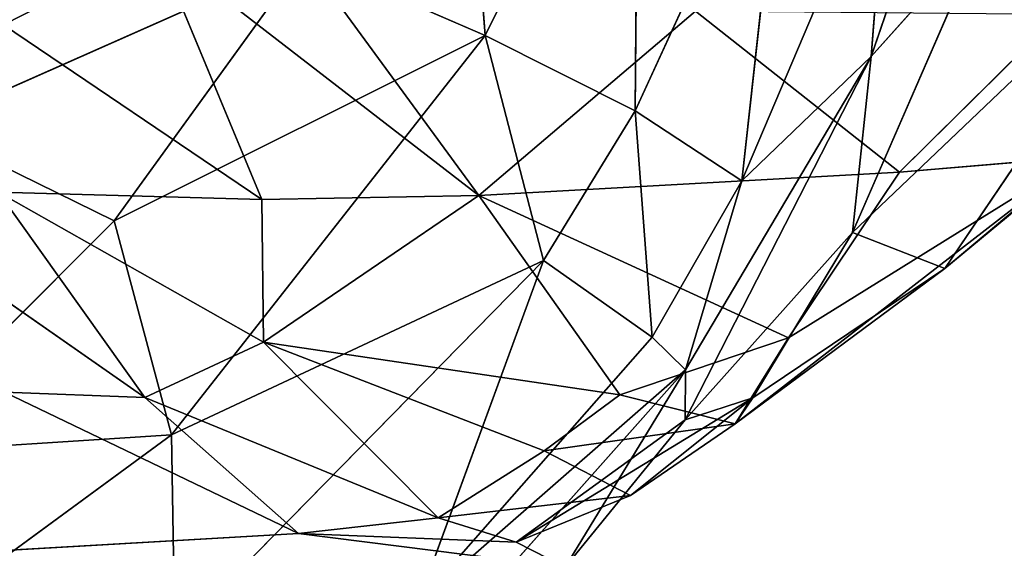
# Model space of a CAD drawing. Extents: x -302 to 302, y -301 to 337.
# Drawn here: x 233 to 249, y -215 to -206 of the extents above; entities that cross this region are included whole.
import ezdxf

# ---------------------------------------------------------------- set-up
doc = ezdxf.new("R2010")
doc.units = 0
doc.header["$LTSCALE"] = 25.4
doc.layers.get('0').update_dxf_attribs({"color": 13, "linetype": 'CONTINUOUS'})

# ---------------------------------------------------------------- blocks, each defined once
blk = doc.blocks.new('MESH-50')
at = {"color": 0}
for p, q in [((6270.83, 3363.32, 2001.62), (6335.44, 3654.97, 1937.92)), ((6270.83, 3363.32, 2001.62), (6335.44, 3654.97, 1937.92)), ((6188.25, 3547.9, 1936.48), (6100.49, 3151.15, 2011.15)), ((6188.25, 3547.9, 1936.48), (6100.49, 3151.15, 2011.15)), ((6270.83, 3363.32, 2001.62), (6188.25, 3547.9, 1936.48)), ((6270.83, 3363.32, 2001.62), (6188.25, 3547.9, 1936.48)), ((6020.69, 3444.52, 1902.15), (6100.49, 3151.15, 2011.15)), ((6020.69, 3444.52, 1902.15), (6100.49, 3151.15, 2011.15)), ((6100.49, 3151.15, 2011.15), (6270.83, 3363.32, 2001.62)), ((6100.49, 3151.15, 2011.15), (6270.83, 3363.32, 2001.62)), ((6225.95, 2977, 2068.71), (6270.83, 3363.32, 2001.62)), ((6225.95, 2977, 2068.71), (6270.83, 3363.32, 2001.62)), ((6270.83, 3363.32, 2001.62), (6343.93, 3345.92, 1995.52)), ((6270.83, 3363.32, 2001.62), (6343.93, 3345.92, 1995.52)), ((6343.93, 3345.92, 1995.52), (6204.35, 2650.04, 2103.56)), ((6343.93, 3345.92, 1995.52), (6204.35, 2650.04, 2103.56)), ((6343.93, 3345.92, 1995.52), (6225.95, 2977, 2068.71)), ((6343.93, 3345.92, 1995.52), (6225.95, 2977, 2068.71)), ((6343.93, 3345.92, 1995.52), (6289.24, 2805.81, 2040.6)), ((6343.93, 3345.92, 1995.52), (6289.24, 2805.81, 2040.6)), ((6289.24, 2805.81, 2040.6), (6398.99, 3324.57, 1948.67)), ((6289.24, 2805.81, 2040.6), (6398.99, 3324.57, 1948.67)), ((6012.62, 2991.75, 2012.79), (5970.05, 3302, 1910.29)), ((5970.05, 3302, 1910.29), (6100.49, 3151.15, 2011.15)), ((5970.05, 3302, 1910.29), (6100.49, 3151.15, 2011.15)), ((6012.62, 2991.75, 2012.79), (5970.05, 3302, 1910.29)), ((6012.62, 2991.75, 2012.79), (6100.49, 3151.15, 2011.15)), ((6012.62, 2991.75, 2012.79), (6100.49, 3151.15, 2011.15)), ((6100.49, 3151.15, 2011.15), (6013.27, 2668.03, 2070.49)), ((6100.49, 3151.15, 2011.15), (6013.27, 2668.03, 2070.49)), ((6100.49, 3151.15, 2011.15), (6225.95, 2977, 2068.71)), ((6157.66, 2793.81, 2091.8), (6100.49, 3151.15, 2011.15)), ((6100.49, 3151.15, 2011.15), (6225.95, 2977, 2068.71)), ((6157.66, 2793.81, 2091.8), (6100.49, 3151.15, 2011.15)), ((6012.62, 2991.75, 2012.79), (5905.82, 2668.78, 2009.7)), ((6012.62, 2991.75, 2012.79), (5905.82, 2668.78, 2009.7)), ((5907.94, 2992.16, 1942.02), (6012.62, 2991.75, 2012.79)), ((5907.94, 2992.16, 1942.02), (6012.62, 2991.75, 2012.79)), ((6013.27, 2668.03, 2070.49), (6012.62, 2991.75, 2012.79)), ((6013.27, 2668.03, 2070.49), (6012.62, 2991.75, 2012.79)), ((6225.95, 2977, 2068.71), (6157.66, 2793.81, 2091.8)), ((6225.95, 2977, 2068.71), (6157.66, 2793.81, 2091.8)), ((6225.95, 2977, 2068.71), (6204.35, 2650.04, 2103.56)), ((6225.95, 2977, 2068.71), (6204.35, 2650.04, 2103.56)), ((6384.7, 2916.35, 1899.57), (6251.81, 2237.99, 2026.14)), ((6384.7, 2916.35, 1899.57), (6251.81, 2237.99, 2026.14)), ((6384.7, 2916.35, 1899.57), (6289.24, 2805.81, 2040.6)), ((6384.7, 2916.35, 1899.57), (6289.24, 2805.81, 2040.6)), ((6204.35, 2650.04, 2103.56), (6289.24, 2805.81, 2040.6)), ((6204.35, 2650.04, 2103.56), (6289.24, 2805.81, 2040.6)), ((6211.53, 2258.29, 2092.97), (6289.24, 2805.81, 2040.6)), ((6211.53, 2258.29, 2092.97), (6289.24, 2805.81, 2040.6)), ((6289.24, 2805.81, 2040.6), (6251.81, 2237.99, 2026.14)), ((6289.24, 2805.81, 2040.6), (6251.81, 2237.99, 2026.14)), ((6013.27, 2668.03, 2070.49), (6157.66, 2793.81, 2091.8)), ((6013.27, 2668.03, 2070.49), (6157.66, 2793.81, 2091.8)), ((6126.97, 2596.95, 2114.43), (6157.66, 2793.81, 2091.8)), ((6126.97, 2596.95, 2114.43), (6157.66, 2793.81, 2091.8)), ((6157.66, 2793.81, 2091.8), (6204.35, 2650.04, 2103.56)), ((6157.66, 2793.81, 2091.8), (6204.35, 2650.04, 2103.56)), ((5905.82, 2668.78, 2009.7), (5965.21, 2342.05, 2092.86)), ((6013.27, 2668.03, 2070.49), (5905.82, 2668.78, 2009.7)), ((6013.27, 2668.03, 2070.49), (5905.82, 2668.78, 2009.7)), ((5905.82, 2668.78, 2009.7), (5965.21, 2342.05, 2092.86)), ((6013.27, 2668.03, 2070.49), (5965.21, 2342.05, 2092.86)), ((6013.27, 2668.03, 2070.49), (5965.21, 2342.05, 2092.86)), ((6126.97, 2596.95, 2114.43), (6013.27, 2668.03, 2070.49)), ((6013.27, 2668.03, 2070.49), (6084.05, 2277.63, 2141.56)), ((6013.27, 2668.03, 2070.49), (6084.05, 2277.63, 2141.56)), ((6126.97, 2596.95, 2114.43), (6013.27, 2668.03, 2070.49)), ((6126.97, 2596.95, 2114.43), (6204.35, 2650.04, 2103.56)), ((6126.97, 2596.95, 2114.43), (6204.35, 2650.04, 2103.56)), ((6161.95, 2325.79, 2132.48), (6204.35, 2650.04, 2103.56)), ((6161.95, 2325.79, 2132.48), (6204.35, 2650.04, 2103.56)), ((6204.35, 2650.04, 2103.56), (6211.53, 2258.29, 2092.97)), ((6204.35, 2650.04, 2103.56), (6211.53, 2258.29, 2092.97)), ((6084.05, 2277.63, 2141.56), (6126.97, 2596.95, 2114.43)), ((6084.05, 2277.63, 2141.56), (6126.97, 2596.95, 2114.43)), ((6161.95, 2325.79, 2132.48), (6126.97, 2596.95, 2114.43)), ((6161.95, 2325.79, 2132.48), (6126.97, 2596.95, 2114.43)), ((5965.21, 2342.05, 2092.86), (5867.16, 2341.46, 2024.63)), ((5965.21, 2342.05, 2092.86), (5867.16, 2341.46, 2024.63)), ((5908.38, 2013.45, 2090.71), (5965.21, 2342.05, 2092.86)), ((5908.38, 2013.45, 2090.71), (5965.21, 2342.05, 2092.86)), ((5965.21, 2342.05, 2092.86), (6027.48, 2015.32, 2147.95)), ((6084.05, 2277.63, 2141.56), (5965.21, 2342.05, 2092.86)), ((6084.05, 2277.63, 2141.56), (5965.21, 2342.05, 2092.86)), ((5965.21, 2342.05, 2092.86), (6027.48, 2015.32, 2147.95)), ((6161.95, 2325.79, 2132.48), (6084.05, 2277.63, 2141.56)), ((6161.95, 2325.79, 2132.48), (6084.05, 2277.63, 2141.56)), ((6115.64, 2015.43, 2151.42), (6161.95, 2325.79, 2132.48)), ((6115.64, 2015.43, 2151.42), (6161.95, 2325.79, 2132.48)), ((6211.53, 2258.29, 2092.97), (6161.95, 2325.79, 2132.48)), ((6211.53, 2258.29, 2092.97), (6161.95, 2325.79, 2132.48)), ((6084.05, 2277.63, 2141.56), (6027.48, 2015.32, 2147.95)), ((6084.05, 2277.63, 2141.56), (6027.48, 2015.32, 2147.95)), ((6115.64, 2015.43, 2151.42), (6084.05, 2277.63, 2141.56)), ((6115.64, 2015.43, 2151.42), (6084.05, 2277.63, 2141.56)), ((6115.64, 2015.43, 2151.42), (6211.53, 2258.29, 2092.97)), ((6115.64, 2015.43, 2151.42), (6211.53, 2258.29, 2092.97)), ((6211.53, 2258.29, 2092.97), (6184.05, 2013.79, 2101.92)), ((6211.53, 2258.29, 2092.97), (6184.05, 2013.79, 2101.92)), ((6211.53, 2258.29, 2092.97), (6251.81, 2237.99, 2026.14)), ((6211.53, 2258.29, 2092.97), (6251.81, 2237.99, 2026.14)), ((6251.81, 2237.99, 2026.14), (6184.05, 2013.79, 2101.92)), ((6251.81, 2237.99, 2026.14), (6184.05, 2013.79, 2101.92)), ((6251.81, 2237.99, 2026.14), (6305.3, 2234.1, 1903.48)), ((6251.81, 2237.99, 2026.14), (6305.3, 2234.1, 1903.48)), ((6251.81, 2237.99, 2026.14), (6259.46, 2009.02, 1954.92)), ((6251.81, 2237.99, 2026.14), (6259.46, 2009.02, 1954.92)), ((6305.3, 2234.1, 1903.48), (6259.46, 2009.02, 1954.92)), ((6305.3, 2234.1, 1903.48), (6259.46, 2009.02, 1954.92)), ((6027.48, 2015.32, 2147.95), (5619.51, 2016.09, 2171.52)), ((6027.48, 2015.32, 2147.95), (5619.51, 2016.09, 2171.52)), ((5908.38, 2013.45, 2090.71), (6027.48, 2015.32, 2147.95)), ((5908.38, 2013.45, 2090.71), (6027.48, 2015.32, 2147.95)), ((6027.48, 2015.32, 2147.95), (6135.48, 2015.76, 2161.59)), ((6027.48, 2015.32, 2147.95), (6135.48, 2015.76, 2161.59)), ((6027.48, 2015.32, 2147.95), (6115.64, 2015.43, 2151.42)), ((6027.48, 2015.32, 2147.95), (6115.64, 2015.43, 2151.42)), ((6135.48, 2015.76, 2161.59), (6115.64, 2015.43, 2151.42)), ((6135.48, 2015.76, 2161.59), (6115.64, 2015.43, 2151.42)), ((6184.05, 2013.79, 2101.92), (6115.64, 2015.43, 2151.42)), ((6184.05, 2013.79, 2101.92), (6115.64, 2015.43, 2151.42)), ((6184.05, 2013.79, 2101.92), (6135.48, 2015.76, 2161.59)), ((6135.48, 2015.76, 2161.59), (6184.19, 1915.1, 2081.74)), ((6184.05, 2013.79, 2101.92), (6135.48, 2015.76, 2161.59)), ((6135.48, 2015.76, 2161.59), (6184.19, 1915.1, 2081.74)), ((6184.19, 1915.1, 2081.74), (6184.05, 2013.79, 2101.92)), ((6184.19, 1915.1, 2081.74), (6184.05, 2013.79, 2101.92)), ((6259.46, 2009.02, 1954.92), (6184.05, 2013.79, 2101.92)), ((6259.46, 2009.02, 1954.92), (6184.05, 2013.79, 2101.92)), ((6184.19, 1915.1, 2081.74), (6259.46, 2009.02, 1954.92)), ((6184.19, 1915.1, 2081.74), (6259.46, 2009.02, 1954.92)), ((6259.46, 2009.02, 1954.92), (6206.97, 1835.14, 2005.24)), ((6259.46, 2009.02, 1954.92), (6206.97, 1835.14, 2005.24)), ((6266.32, 1868.07, 1865.7), (6259.46, 2009.02, 1954.92)), ((6266.32, 1868.07, 1865.7), (6259.46, 2009.02, 1954.92)), ((6294.13, 2005.71, 1853.23), (6259.46, 2009.02, 1954.92)), ((6294.13, 2005.71, 1853.23), (6259.46, 2009.02, 1954.92)), ((6184.19, 1915.1, 2081.74), (6087.4, 1920.01, 2190.49)), ((6184.19, 1915.1, 2081.74), (6087.4, 1920.01, 2190.49)), ((6184.19, 1915.1, 2081.74), (6075.72, 1834.68, 2176.47)), ((6184.19, 1915.1, 2081.74), (6075.72, 1834.68, 2176.47)), ((6170.65, 1826.18, 2068.45), (6184.19, 1915.1, 2081.74)), ((6170.65, 1826.18, 2068.45), (6184.19, 1915.1, 2081.74)), ((6206.97, 1835.14, 2005.24), (6184.19, 1915.1, 2081.74)), ((6206.97, 1835.14, 2005.24), (6184.19, 1915.1, 2081.74)), ((6206.97, 1835.14, 2005.24), (6266.32, 1868.07, 1865.7)), ((6206.97, 1835.14, 2005.24), (6266.32, 1868.07, 1865.7)), ((6126.67, 1686.95, 2037.45), (6075.72, 1834.68, 2176.47)), ((6075.72, 1834.68, 2176.47), (6170.65, 1826.18, 2068.45)), ((6075.72, 1834.68, 2176.47), (6170.65, 1826.18, 2068.45)), ((6126.67, 1686.95, 2037.45), (6075.72, 1834.68, 2176.47)), ((6206.97, 1835.14, 2005.24), (6163.8, 1694.33, 1976.79)), ((6206.97, 1835.14, 2005.24), (6163.8, 1694.33, 1976.79)), ((6170.65, 1826.18, 2068.45), (6206.97, 1835.14, 2005.24)), ((6170.65, 1826.18, 2068.45), (6206.97, 1835.14, 2005.24)), ((6224.74, 1724.66, 1844.5), (6206.97, 1835.14, 2005.24)), ((6224.74, 1724.66, 1844.5), (6206.97, 1835.14, 2005.24)), ((6126.67, 1686.95, 2037.45), (6170.65, 1826.18, 2068.45)), ((6126.67, 1686.95, 2037.45), (6170.65, 1826.18, 2068.45)), ((6170.65, 1826.18, 2068.45), (6163.8, 1694.33, 1976.79)), ((6170.65, 1826.18, 2068.45), (6163.8, 1694.33, 1976.79)), ((6163.8, 1694.33, 1976.79), (6224.74, 1724.66, 1844.5)), ((6163.8, 1694.33, 1976.79), (6224.74, 1724.66, 1844.5)), ((5977.38, 1707.07, 2189.57), (5976.05, 1581.91, 2108.02)), ((5977.38, 1707.07, 2189.57), (5976.05, 1581.91, 2108.02)), ((5977.38, 1707.07, 2189.57), (6126.67, 1686.95, 2037.45)), ((5977.38, 1707.07, 2189.57), (6126.67, 1686.95, 2037.45)), ((6163.8, 1694.33, 1976.79), (6103.05, 1584.16, 1946.39)), ((6163.8, 1694.33, 1976.79), (6103.05, 1584.16, 1946.39)), ((6163.8, 1694.33, 1976.79), (6126.67, 1686.95, 2037.45)), ((6163.8, 1694.33, 1976.79), (6126.67, 1686.95, 2037.45)), ((6165.1, 1608.94, 1821.92), (6163.8, 1694.33, 1976.79)), ((6165.1, 1608.94, 1821.92), (6163.8, 1694.33, 1976.79)), ((6126.67, 1686.95, 2037.45), (5976.05, 1581.91, 2108.02)), ((6126.67, 1686.95, 2037.45), (5976.05, 1581.91, 2108.02)), ((6103.05, 1584.16, 1946.39), (6126.67, 1686.95, 2037.45)), ((6103.05, 1584.16, 1946.39), (6126.67, 1686.95, 2037.45)), ((5976.05, 1581.91, 2108.02), (5803.42, 1617.29, 2234.5)), ((5976.05, 1581.91, 2108.02), (5803.42, 1617.29, 2234.5)), ((6165.1, 1608.94, 1821.92), (6103.05, 1584.16, 1946.39)), ((6165.1, 1608.94, 1821.92), (6103.05, 1584.16, 1946.39)), ((6103.05, 1584.16, 1946.39), (5952.85, 1484.89, 2021.39)), ((6103.05, 1584.16, 1946.39), (5952.85, 1484.89, 2021.39)), ((6103.05, 1584.16, 1946.39), (5976.05, 1581.91, 2108.02)), ((6103.05, 1584.16, 1946.39), (5976.05, 1581.91, 2108.02)), ((6029.97, 1491.62, 1914.65), (6103.05, 1584.16, 1946.39)), ((6029.97, 1491.62, 1914.65), (6103.05, 1584.16, 1946.39)), ((6103.05, 1584.16, 1946.39), (6091.84, 1511.87, 1797.32)), ((6103.05, 1584.16, 1946.39), (6091.84, 1511.87, 1797.32)), ((5976.05, 1581.91, 2108.02), (5858.53, 1493.37, 2115.6)), ((5976.05, 1581.91, 2108.02), (5858.53, 1493.37, 2115.6)), ((5976.05, 1581.91, 2108.02), (5952.85, 1484.89, 2021.39)), ((5976.05, 1581.91, 2108.02), (5952.85, 1484.89, 2021.39)), ((5858.53, 1493.37, 2115.6), (5952.85, 1484.89, 2021.39)), ((5858.53, 1493.37, 2115.6), (5952.85, 1484.89, 2021.39)), ((6029.97, 1491.62, 1914.65), (5875.15, 1403.76, 1983.26)), ((6029.97, 1491.62, 1914.65), (5875.15, 1403.76, 1983.26)), ((5952.85, 1484.89, 2021.39), (6029.97, 1491.62, 1914.65)), ((5952.85, 1484.89, 2021.39), (6029.97, 1491.62, 1914.65)), ((5875.15, 1403.76, 1983.26), (5952.85, 1484.89, 2021.39)), ((5875.15, 1403.76, 1983.26), (5952.85, 1484.89, 2021.39))]:
    blk.add_line(p, q, dxfattribs=at)
at = {"color": 253}
mesh = blk.add_polyface(dxfattribs=at)
corners = [(6335.44, 3654.97, 1937.92), (6188.25, 3547.9, 1936.48), (6270.83, 3363.32, 2001.62)]
mesh.append_faces([[corners[k] for k in face] for face in [(0, 1, 2)]], dxfattribs={"color": 253})
mesh = blk.add_polyface(dxfattribs=at)
corners = [(6343.93, 3345.92, 1995.52), (6335.44, 3654.97, 1937.92), (6270.83, 3363.32, 2001.62)]
mesh.append_faces([[corners[k] for k in face] for face in [(0, 1, 2)]], dxfattribs={"color": 253})
mesh = blk.add_polyface(dxfattribs=at)
corners = [(6188.25, 3547.9, 1936.48), (6020.69, 3444.52, 1902.15), (6100.49, 3151.15, 2011.15)]
mesh.append_faces([[corners[k] for k in face] for face in [(0, 1, 2)]], dxfattribs={"color": 253})
mesh = blk.add_polyface(dxfattribs=at)
corners = [(6270.83, 3363.32, 2001.62), (6188.25, 3547.9, 1936.48), (6100.49, 3151.15, 2011.15)]
mesh.append_faces([[corners[k] for k in face] for face in [(0, 1, 2)]], dxfattribs={"color": 253})
mesh = blk.add_polyface(dxfattribs=at)
corners = [(6100.49, 3151.15, 2011.15), (6020.69, 3444.52, 1902.15), (5970.05, 3302, 1910.29)]
mesh.append_faces([[corners[k] for k in face] for face in [(0, 1, 2)]], dxfattribs={"color": 253})
mesh = blk.add_polyface(dxfattribs=at)
corners = [(6270.83, 3363.32, 2001.62), (6100.49, 3151.15, 2011.15), (6225.95, 2977, 2068.71)]
mesh.append_faces([[corners[k] for k in face] for face in [(0, 1, 2)]], dxfattribs={"color": 253})
mesh = blk.add_polyface(dxfattribs=at)
corners = [(6343.93, 3345.92, 1995.52), (6270.83, 3363.32, 2001.62), (6225.95, 2977, 2068.71)]
mesh.append_faces([[corners[k] for k in face] for face in [(0, 1, 2)]], dxfattribs={"color": 253})
mesh = blk.add_polyface(dxfattribs=at)
corners = [(6343.93, 3345.92, 1995.52), (6204.35, 2650.04, 2103.56), (6289.24, 2805.81, 2040.6)]
mesh.append_faces([[corners[k] for k in face] for face in [(0, 1, 2)]], dxfattribs={"color": 253})
mesh = blk.add_polyface(dxfattribs=at)
corners = [(6343.93, 3345.92, 1995.52), (6225.95, 2977, 2068.71), (6204.35, 2650.04, 2103.56)]
mesh.append_faces([[corners[k] for k in face] for face in [(0, 1, 2)]], dxfattribs={"color": 253})
mesh = blk.add_polyface(dxfattribs=at)
corners = [(6398.99, 3324.57, 1948.67), (6343.93, 3345.92, 1995.52), (6289.24, 2805.81, 2040.6)]
mesh.append_faces([[corners[k] for k in face] for face in [(0, 1, 2)]], dxfattribs={"color": 253})
mesh = blk.add_polyface(dxfattribs=at)
corners = [(6398.99, 3324.57, 1948.67), (6289.24, 2805.81, 2040.6), (6384.7, 2916.35, 1899.57)]
mesh.append_faces([[corners[k] for k in face] for face in [(0, 1, 2)]], dxfattribs={"color": 253})
mesh = blk.add_polyface(dxfattribs=at)
corners = [(5970.05, 3302, 1910.29), (5898.45, 3151.52, 1883.2), (5907.94, 2992.16, 1942.02)]
mesh.append_faces([[corners[k] for k in face] for face in [(0, 1, 2)]], dxfattribs={"color": 253})
mesh = blk.add_polyface(dxfattribs=at)
corners = [(6012.62, 2991.75, 2012.79), (5970.05, 3302, 1910.29), (5907.94, 2992.16, 1942.02)]
mesh.append_faces([[corners[k] for k in face] for face in [(0, 1, 2)]], dxfattribs={"color": 253})
mesh = blk.add_polyface(dxfattribs=at)
corners = [(6100.49, 3151.15, 2011.15), (5970.05, 3302, 1910.29), (6012.62, 2991.75, 2012.79)]
mesh.append_faces([[corners[k] for k in face] for face in [(0, 1, 2)]], dxfattribs={"color": 253})
mesh = blk.add_polyface(dxfattribs=at)
corners = [(6100.49, 3151.15, 2011.15), (6012.62, 2991.75, 2012.79), (6013.27, 2668.03, 2070.49)]
mesh.append_faces([[corners[k] for k in face] for face in [(0, 1, 2)]], dxfattribs={"color": 253})
mesh = blk.add_polyface(dxfattribs=at)
corners = [(6157.66, 2793.81, 2091.8), (6100.49, 3151.15, 2011.15), (6013.27, 2668.03, 2070.49)]
mesh.append_faces([[corners[k] for k in face] for face in [(0, 1, 2)]], dxfattribs={"color": 253})
mesh = blk.add_polyface(dxfattribs=at)
corners = [(6225.95, 2977, 2068.71), (6100.49, 3151.15, 2011.15), (6157.66, 2793.81, 2091.8)]
mesh.append_faces([[corners[k] for k in face] for face in [(0, 1, 2)]], dxfattribs={"color": 253})
mesh = blk.add_polyface(dxfattribs=at)
corners = [(6012.62, 2991.75, 2012.79), (5907.94, 2992.16, 1942.02), (5905.82, 2668.78, 2009.7)]
mesh.append_faces([[corners[k] for k in face] for face in [(0, 1, 2)]], dxfattribs={"color": 253})
mesh = blk.add_polyface(dxfattribs=at)
corners = [(6013.27, 2668.03, 2070.49), (6012.62, 2991.75, 2012.79), (5905.82, 2668.78, 2009.7)]
mesh.append_faces([[corners[k] for k in face] for face in [(0, 1, 2)]], dxfattribs={"color": 253})
mesh = blk.add_polyface(dxfattribs=at)
corners = [(6225.95, 2977, 2068.71), (6157.66, 2793.81, 2091.8), (6204.35, 2650.04, 2103.56)]
mesh.append_faces([[corners[k] for k in face] for face in [(0, 1, 2)]], dxfattribs={"color": 253})
mesh = blk.add_polyface(dxfattribs=at)
corners = [(6384.7, 2916.35, 1899.57), (6251.81, 2237.99, 2026.14), (6305.3, 2234.1, 1903.48)]
mesh.append_faces([[corners[k] for k in face] for face in [(0, 1, 2)]], dxfattribs={"color": 253})
mesh = blk.add_polyface(dxfattribs=at)
corners = [(6384.7, 2916.35, 1899.57), (6289.24, 2805.81, 2040.6), (6251.81, 2237.99, 2026.14)]
mesh.append_faces([[corners[k] for k in face] for face in [(0, 1, 2)]], dxfattribs={"color": 253})
mesh = blk.add_polyface(dxfattribs=at)
corners = [(6289.24, 2805.81, 2040.6), (6204.35, 2650.04, 2103.56), (6211.53, 2258.29, 2092.97)]
mesh.append_faces([[corners[k] for k in face] for face in [(0, 1, 2)]], dxfattribs={"color": 253})
mesh = blk.add_polyface(dxfattribs=at)
corners = [(6289.24, 2805.81, 2040.6), (6211.53, 2258.29, 2092.97), (6251.81, 2237.99, 2026.14)]
mesh.append_faces([[corners[k] for k in face] for face in [(0, 1, 2)]], dxfattribs={"color": 253})
mesh = blk.add_polyface(dxfattribs=at)
corners = [(6157.66, 2793.81, 2091.8), (6013.27, 2668.03, 2070.49), (6126.97, 2596.95, 2114.43)]
mesh.append_faces([[corners[k] for k in face] for face in [(0, 1, 2)]], dxfattribs={"color": 253})
mesh = blk.add_polyface(dxfattribs=at)
corners = [(6204.35, 2650.04, 2103.56), (6157.66, 2793.81, 2091.8), (6126.97, 2596.95, 2114.43)]
mesh.append_faces([[corners[k] for k in face] for face in [(0, 1, 2)]], dxfattribs={"color": 253})
mesh = blk.add_polyface(dxfattribs=at)
corners = [(5965.21, 2342.05, 2092.86), (5905.82, 2668.78, 2009.7), (5867.16, 2341.46, 2024.63)]
mesh.append_faces([[corners[k] for k in face] for face in [(0, 1, 2)]], dxfattribs={"color": 253})
mesh = blk.add_polyface(dxfattribs=at)
corners = [(6013.27, 2668.03, 2070.49), (5905.82, 2668.78, 2009.7), (5965.21, 2342.05, 2092.86)]
mesh.append_faces([[corners[k] for k in face] for face in [(0, 1, 2)]], dxfattribs={"color": 253})
mesh = blk.add_polyface(dxfattribs=at)
corners = [(6084.05, 2277.63, 2141.56), (6013.27, 2668.03, 2070.49), (5965.21, 2342.05, 2092.86)]
mesh.append_faces([[corners[k] for k in face] for face in [(0, 1, 2)]], dxfattribs={"color": 253})
mesh = blk.add_polyface(dxfattribs=at)
corners = [(6126.97, 2596.95, 2114.43), (6013.27, 2668.03, 2070.49), (6084.05, 2277.63, 2141.56)]
mesh.append_faces([[corners[k] for k in face] for face in [(0, 1, 2)]], dxfattribs={"color": 253})
mesh = blk.add_polyface(dxfattribs=at)
corners = [(6204.35, 2650.04, 2103.56), (6126.97, 2596.95, 2114.43), (6161.95, 2325.79, 2132.48)]
mesh.append_faces([[corners[k] for k in face] for face in [(0, 1, 2)]], dxfattribs={"color": 253})
mesh = blk.add_polyface(dxfattribs=at)
corners = [(6211.53, 2258.29, 2092.97), (6204.35, 2650.04, 2103.56), (6161.95, 2325.79, 2132.48)]
mesh.append_faces([[corners[k] for k in face] for face in [(0, 1, 2)]], dxfattribs={"color": 253})
mesh = blk.add_polyface(dxfattribs=at)
corners = [(6161.95, 2325.79, 2132.48), (6126.97, 2596.95, 2114.43), (6084.05, 2277.63, 2141.56)]
mesh.append_faces([[corners[k] for k in face] for face in [(0, 1, 2)]], dxfattribs={"color": 253})
mesh = blk.add_polyface(dxfattribs=at)
corners = [(5965.21, 2342.05, 2092.86), (5867.16, 2341.46, 2024.63), (5908.38, 2013.45, 2090.71)]
mesh.append_faces([[corners[k] for k in face] for face in [(0, 1, 2)]], dxfattribs={"color": 253})
mesh = blk.add_polyface(dxfattribs=at)
corners = [(6027.48, 2015.32, 2147.95), (5965.21, 2342.05, 2092.86), (5908.38, 2013.45, 2090.71)]
mesh.append_faces([[corners[k] for k in face] for face in [(0, 1, 2)]], dxfattribs={"color": 253})
mesh = blk.add_polyface(dxfattribs=at)
corners = [(6084.05, 2277.63, 2141.56), (5965.21, 2342.05, 2092.86), (6027.48, 2015.32, 2147.95)]
mesh.append_faces([[corners[k] for k in face] for face in [(0, 1, 2)]], dxfattribs={"color": 253})
mesh = blk.add_polyface(dxfattribs=at)
corners = [(6161.95, 2325.79, 2132.48), (6084.05, 2277.63, 2141.56), (6115.64, 2015.43, 2151.42)]
mesh.append_faces([[corners[k] for k in face] for face in [(0, 1, 2)]], dxfattribs={"color": 253})
mesh = blk.add_polyface(dxfattribs=at)
corners = [(6211.53, 2258.29, 2092.97), (6161.95, 2325.79, 2132.48), (6115.64, 2015.43, 2151.42)]
mesh.append_faces([[corners[k] for k in face] for face in [(0, 1, 2)]], dxfattribs={"color": 253})
mesh = blk.add_polyface(dxfattribs=at)
corners = [(6115.64, 2015.43, 2151.42), (6084.05, 2277.63, 2141.56), (6027.48, 2015.32, 2147.95)]
mesh.append_faces([[corners[k] for k in face] for face in [(0, 1, 2)]], dxfattribs={"color": 253})
mesh = blk.add_polyface(dxfattribs=at)
corners = [(6211.53, 2258.29, 2092.97), (6115.64, 2015.43, 2151.42), (6184.05, 2013.79, 2101.92)]
mesh.append_faces([[corners[k] for k in face] for face in [(0, 1, 2)]], dxfattribs={"color": 253})
mesh = blk.add_polyface(dxfattribs=at)
corners = [(6211.53, 2258.29, 2092.97), (6184.05, 2013.79, 2101.92), (6251.81, 2237.99, 2026.14)]
mesh.append_faces([[corners[k] for k in face] for face in [(0, 1, 2)]], dxfattribs={"color": 253})
mesh = blk.add_polyface(dxfattribs=at)
corners = [(6251.81, 2237.99, 2026.14), (6184.05, 2013.79, 2101.92), (6259.46, 2009.02, 1954.92)]
mesh.append_faces([[corners[k] for k in face] for face in [(0, 1, 2)]], dxfattribs={"color": 253})
mesh = blk.add_polyface(dxfattribs=at)
corners = [(6251.81, 2237.99, 2026.14), (6259.46, 2009.02, 1954.92), (6305.3, 2234.1, 1903.48)]
mesh.append_faces([[corners[k] for k in face] for face in [(0, 1, 2)]], dxfattribs={"color": 253})
mesh = blk.add_polyface(dxfattribs=at)
corners = [(6305.3, 2234.1, 1903.48), (6259.46, 2009.02, 1954.92), (6294.13, 2005.71, 1853.23)]
mesh.append_faces([[corners[k] for k in face] for face in [(0, 1, 2)]], dxfattribs={"color": 253})
mesh = blk.add_polyface(dxfattribs=at)
corners = [(5619.51, 2016.09, 2171.52), (6135.48, 2015.76, 2161.59), (6027.48, 2015.32, 2147.95)]
mesh.append_faces([[corners[k] for k in face] for face in [(0, 1, 2)]], dxfattribs={"color": 253})
mesh = blk.add_polyface(dxfattribs=at)
corners = [(5619.51, 2016.09, 2171.52), (6027.48, 2015.32, 2147.95), (5908.38, 2013.45, 2090.71)]
mesh.append_faces([[corners[k] for k in face] for face in [(0, 1, 2)]], dxfattribs={"color": 253})
mesh = blk.add_polyface(dxfattribs=at)
corners = [(6135.48, 2015.76, 2161.59), (6115.64, 2015.43, 2151.42), (6027.48, 2015.32, 2147.95)]
mesh.append_faces([[corners[k] for k in face] for face in [(0, 1, 2)]], dxfattribs={"color": 253})
mesh = blk.add_polyface(dxfattribs=at)
corners = [(6135.48, 2015.76, 2161.59), (6087.4, 1920.01, 2190.49), (6184.19, 1915.1, 2081.74)]
mesh.append_faces([[corners[k] for k in face] for face in [(0, 1, 2)]], dxfattribs={"color": 253})
mesh = blk.add_polyface(dxfattribs=at)
corners = [(6135.48, 2015.76, 2161.59), (6184.05, 2013.79, 2101.92), (6115.64, 2015.43, 2151.42)]
mesh.append_faces([[corners[k] for k in face] for face in [(0, 1, 2)]], dxfattribs={"color": 253})
mesh = blk.add_polyface(dxfattribs=at)
corners = [(6135.48, 2015.76, 2161.59), (6184.19, 1915.1, 2081.74), (6184.05, 2013.79, 2101.92)]
mesh.append_faces([[corners[k] for k in face] for face in [(0, 1, 2)]], dxfattribs={"color": 253})
mesh = blk.add_polyface(dxfattribs=at)
corners = [(6184.05, 2013.79, 2101.92), (6184.19, 1915.1, 2081.74), (6259.46, 2009.02, 1954.92)]
mesh.append_faces([[corners[k] for k in face] for face in [(0, 1, 2)]], dxfattribs={"color": 253})
mesh = blk.add_polyface(dxfattribs=at)
corners = [(6259.46, 2009.02, 1954.92), (6184.19, 1915.1, 2081.74), (6206.97, 1835.14, 2005.24)]
mesh.append_faces([[corners[k] for k in face] for face in [(0, 1, 2)]], dxfattribs={"color": 253})
mesh = blk.add_polyface(dxfattribs=at)
corners = [(6259.46, 2009.02, 1954.92), (6206.97, 1835.14, 2005.24), (6266.32, 1868.07, 1865.7)]
mesh.append_faces([[corners[k] for k in face] for face in [(0, 1, 2)]], dxfattribs={"color": 253})
mesh = blk.add_polyface(dxfattribs=at)
corners = [(6259.46, 2009.02, 1954.92), (6266.32, 1868.07, 1865.7), (6294.13, 2005.71, 1853.23)]
mesh.append_faces([[corners[k] for k in face] for face in [(0, 1, 2)]], dxfattribs={"color": 253})
mesh = blk.add_polyface(dxfattribs=at)
corners = [(6087.4, 1920.01, 2190.49), (6075.72, 1834.68, 2176.47), (6184.19, 1915.1, 2081.74)]
mesh.append_faces([[corners[k] for k in face] for face in [(0, 1, 2)]], dxfattribs={"color": 253})
mesh = blk.add_polyface(dxfattribs=at)
corners = [(6184.19, 1915.1, 2081.74), (6075.72, 1834.68, 2176.47), (6170.65, 1826.18, 2068.45)]
mesh.append_faces([[corners[k] for k in face] for face in [(0, 1, 2)]], dxfattribs={"color": 253})
mesh = blk.add_polyface(dxfattribs=at)
corners = [(6184.19, 1915.1, 2081.74), (6170.65, 1826.18, 2068.45), (6206.97, 1835.14, 2005.24)]
mesh.append_faces([[corners[k] for k in face] for face in [(0, 1, 2)]], dxfattribs={"color": 253})
mesh = blk.add_polyface(dxfattribs=at)
corners = [(6266.32, 1868.07, 1865.7), (6206.97, 1835.14, 2005.24), (6224.74, 1724.66, 1844.5)]
mesh.append_faces([[corners[k] for k in face] for face in [(0, 1, 2)]], dxfattribs={"color": 253})
mesh = blk.add_polyface(dxfattribs=at)
corners = [(6126.67, 1686.95, 2037.45), (6075.72, 1834.68, 2176.47), (5977.38, 1707.07, 2189.57)]
mesh.append_faces([[corners[k] for k in face] for face in [(0, 1, 2)]], dxfattribs={"color": 253})
mesh = blk.add_polyface(dxfattribs=at)
corners = [(6075.72, 1834.68, 2176.47), (6126.67, 1686.95, 2037.45), (6170.65, 1826.18, 2068.45)]
mesh.append_faces([[corners[k] for k in face] for face in [(0, 1, 2)]], dxfattribs={"color": 253})
mesh = blk.add_polyface(dxfattribs=at)
corners = [(6206.97, 1835.14, 2005.24), (6163.8, 1694.33, 1976.79), (6224.74, 1724.66, 1844.5)]
mesh.append_faces([[corners[k] for k in face] for face in [(0, 1, 2)]], dxfattribs={"color": 253})
mesh = blk.add_polyface(dxfattribs=at)
corners = [(6206.97, 1835.14, 2005.24), (6170.65, 1826.18, 2068.45), (6163.8, 1694.33, 1976.79)]
mesh.append_faces([[corners[k] for k in face] for face in [(0, 1, 2)]], dxfattribs={"color": 253})
mesh = blk.add_polyface(dxfattribs=at)
corners = [(6170.65, 1826.18, 2068.45), (6126.67, 1686.95, 2037.45), (6163.8, 1694.33, 1976.79)]
mesh.append_faces([[corners[k] for k in face] for face in [(0, 1, 2)]], dxfattribs={"color": 253})
mesh = blk.add_polyface(dxfattribs=at)
corners = [(6224.74, 1724.66, 1844.5), (6163.8, 1694.33, 1976.79), (6165.1, 1608.94, 1821.92)]
mesh.append_faces([[corners[k] for k in face] for face in [(0, 1, 2)]], dxfattribs={"color": 253})
mesh = blk.add_polyface(dxfattribs=at)
corners = [(5977.38, 1707.07, 2189.57), (5803.42, 1617.29, 2234.5), (5976.05, 1581.91, 2108.02)]
mesh.append_faces([[corners[k] for k in face] for face in [(0, 1, 2)]], dxfattribs={"color": 253})
mesh = blk.add_polyface(dxfattribs=at)
corners = [(6126.67, 1686.95, 2037.45), (5977.38, 1707.07, 2189.57), (5976.05, 1581.91, 2108.02)]
mesh.append_faces([[corners[k] for k in face] for face in [(0, 1, 2)]], dxfattribs={"color": 253})
mesh = blk.add_polyface(dxfattribs=at)
corners = [(6163.8, 1694.33, 1976.79), (6103.05, 1584.16, 1946.39), (6165.1, 1608.94, 1821.92)]
mesh.append_faces([[corners[k] for k in face] for face in [(0, 1, 2)]], dxfattribs={"color": 253})
mesh = blk.add_polyface(dxfattribs=at)
corners = [(6163.8, 1694.33, 1976.79), (6126.67, 1686.95, 2037.45), (6103.05, 1584.16, 1946.39)]
mesh.append_faces([[corners[k] for k in face] for face in [(0, 1, 2)]], dxfattribs={"color": 253})
mesh = blk.add_polyface(dxfattribs=at)
corners = [(6126.67, 1686.95, 2037.45), (5976.05, 1581.91, 2108.02), (6103.05, 1584.16, 1946.39)]
mesh.append_faces([[corners[k] for k in face] for face in [(0, 1, 2)]], dxfattribs={"color": 253})
mesh = blk.add_polyface(dxfattribs=at)
corners = [(5976.05, 1581.91, 2108.02), (5803.42, 1617.29, 2234.5), (5858.53, 1493.37, 2115.6)]
mesh.append_faces([[corners[k] for k in face] for face in [(0, 1, 2)]], dxfattribs={"color": 253})
mesh = blk.add_polyface(dxfattribs=at)
corners = [(6165.1, 1608.94, 1821.92), (6103.05, 1584.16, 1946.39), (6091.84, 1511.87, 1797.32)]
mesh.append_faces([[corners[k] for k in face] for face in [(0, 1, 2)]], dxfattribs={"color": 253})
mesh = blk.add_polyface(dxfattribs=at)
corners = [(5952.85, 1484.89, 2021.39), (6029.97, 1491.62, 1914.65), (6103.05, 1584.16, 1946.39)]
mesh.append_faces([[corners[k] for k in face] for face in [(0, 1, 2)]], dxfattribs={"color": 253})
mesh = blk.add_polyface(dxfattribs=at)
corners = [(6103.05, 1584.16, 1946.39), (5976.05, 1581.91, 2108.02), (5952.85, 1484.89, 2021.39)]
mesh.append_faces([[corners[k] for k in face] for face in [(0, 1, 2)]], dxfattribs={"color": 253})
mesh = blk.add_polyface(dxfattribs=at)
corners = [(6103.05, 1584.16, 1946.39), (6029.97, 1491.62, 1914.65), (6091.84, 1511.87, 1797.32)]
mesh.append_faces([[corners[k] for k in face] for face in [(0, 1, 2)]], dxfattribs={"color": 253})
mesh = blk.add_polyface(dxfattribs=at)
corners = [(5858.53, 1493.37, 2115.6), (5952.85, 1484.89, 2021.39), (5976.05, 1581.91, 2108.02)]
mesh.append_faces([[corners[k] for k in face] for face in [(0, 1, 2)]], dxfattribs={"color": 253})
mesh = blk.add_polyface(dxfattribs=at)
corners = [(5858.53, 1493.37, 2115.6), (5875.15, 1403.76, 1983.26), (5952.85, 1484.89, 2021.39)]
mesh.append_faces([[corners[k] for k in face] for face in [(0, 1, 2)]], dxfattribs={"color": 253})
mesh = blk.add_polyface(dxfattribs=at)
corners = [(5875.15, 1403.76, 1983.26), (5862.46, 1337.53, 1846.52), (6029.97, 1491.62, 1914.65)]
mesh.append_faces([[corners[k] for k in face] for face in [(0, 1, 2)]], dxfattribs={"color": 253})
mesh = blk.add_polyface(dxfattribs=at)
corners = [(5952.85, 1484.89, 2021.39), (5875.15, 1403.76, 1983.26), (6029.97, 1491.62, 1914.65)]
mesh.append_faces([[corners[k] for k in face] for face in [(0, 1, 2)]], dxfattribs={"color": 253})
blk = doc.blocks.new('GROUP_3')
at = {"color": 9}
mesh = blk.add_polyface(dxfattribs=at)
corners = [(23.049, 213.956, 39.572), (110.901, 116.253, 365.966), (24.674, 214.085, 39.172), (109.28, 116.119, 366.384)]
mesh.append_faces([[corners[k] for k in face] for face in [(0, 1, 2), (1, 0, 3)]], dxfattribs={"vtx0": -1, "color": 9})
mesh = blk.add_polyface(dxfattribs=at)
corners = [(24.674, 214.085, 39.172), (112.467, 115.969, 365.431), (26.251, 213.789, 38.676), (110.901, 116.253, 365.966)]
mesh.append_faces([[corners[k] for k in face] for face in [(0, 1, 2), (1, 0, 3)]], dxfattribs={"vtx0": -1, "color": 9})
mesh = blk.add_polyface(dxfattribs=at)
corners = [(21.485, 213.411, 39.848), (109.28, 116.119, 366.384), (23.049, 213.956, 39.572), (107.716, 115.574, 366.658)]
mesh.append_faces([[corners[k] for k in face] for face in [(0, 1, 2), (1, 0, 3)]], dxfattribs={"vtx0": -1, "color": 9})
mesh = blk.add_polyface(dxfattribs=at)
corners = [(26.251, 213.789, 38.676), (113.872, 115.284, 364.816), (27.671, 213.087, 38.118), (112.467, 115.969, 365.431)]
mesh.append_faces([[corners[k] for k in face] for face in [(0, 1, 2), (1, 0, 3)]], dxfattribs={"vtx0": -1, "color": 9})
mesh = blk.add_polyface(dxfattribs=at)
corners = [(20.09, 212.485, 39.982), (107.716, 115.574, 366.658), (21.485, 213.411, 39.848), (106.315, 114.656, 366.768)]
mesh.append_faces([[corners[k] for k in face] for face in [(0, 1, 2), (1, 0, 3)]], dxfattribs={"vtx0": -1, "color": 9})
mesh = blk.add_polyface(dxfattribs=at)
corners = [(27.671, 213.087, 38.118), (115.021, 114.246, 364.162), (28.838, 212.028, 37.536), (113.872, 115.284, 364.816)]
mesh.append_faces([[corners[k] for k in face] for face in [(0, 1, 2), (1, 0, 3)]], dxfattribs={"vtx0": -1, "color": 9})
mesh = blk.add_polyface(dxfattribs=at)
corners = [(106.315, 114.656, 366.768), (18.959, 211.244, 39.964), (105.172, 113.428, 366.706), (20.09, 212.485, 39.982)]
mesh.append_faces([[corners[k] for k in face] for face in [(0, 1, 2), (1, 0, 3)]], dxfattribs={"vtx0": -1, "color": 9})
mesh = blk.add_polyface(dxfattribs=at)
corners = [(29.672, 210.684, 36.968), (115.021, 114.246, 364.162), (115.834, 112.926, 363.515), (28.838, 212.028, 37.536)]
mesh.append_faces([[corners[k] for k in face] for face in [(0, 1, 2), (1, 0, 3)]], dxfattribs={"vtx0": -1, "color": 9})
mesh = blk.add_polyface(dxfattribs=at)
corners = [(105.172, 113.428, 366.706), (18.168, 209.771, 39.797), (104.365, 111.972, 366.478), (18.959, 211.244, 39.964)]
mesh.append_faces([[corners[k] for k in face] for face in [(0, 1, 2), (1, 0, 3)]], dxfattribs={"vtx0": -1, "color": 9})
mesh = blk.add_polyface(dxfattribs=at)
corners = [(30.117, 209.146, 36.455), (115.834, 112.926, 363.515), (116.257, 111.412, 362.919), (29.672, 210.684, 36.968)]
mesh.append_faces([[corners[k] for k in face] for face in [(0, 1, 2), (1, 0, 3)]], dxfattribs={"vtx0": -1, "color": 9})
mesh = blk.add_polyface(dxfattribs=at)
corners = [(104.365, 111.972, 366.478), (17.771, 208.166, 39.49), (103.949, 110.39, 366.098), (18.168, 209.771, 39.797)]
mesh.append_faces([[corners[k] for k in face] for face in [(0, 1, 2), (1, 0, 3)]], dxfattribs={"vtx0": -1, "color": 9})
mesh = blk.add_polyface(dxfattribs=at)
corners = [(30.142, 207.519, 36.031), (116.257, 111.412, 362.919), (116.261, 109.81, 362.414), (30.117, 209.146, 36.455)]
mesh.append_faces([[corners[k] for k in face] for face in [(0, 1, 2), (1, 0, 3)]], dxfattribs={"vtx0": -1, "color": 9})
mesh = blk.add_polyface(dxfattribs=at)
corners = [(103.949, 110.39, 366.098), (17.796, 206.539, 39.066), (103.953, 108.787, 365.593), (17.771, 208.166, 39.49)]
mesh.append_faces([[corners[k] for k in face] for face in [(0, 1, 2), (1, 0, 3)]], dxfattribs={"vtx0": -1, "color": 9})
mesh = blk.add_polyface(dxfattribs=at)
corners = [(29.746, 205.914, 35.724), (116.261, 109.81, 362.414), (115.845, 108.227, 362.034), (30.142, 207.519, 36.031)]
mesh.append_faces([[corners[k] for k in face] for face in [(0, 1, 2), (1, 0, 3)]], dxfattribs={"vtx0": -1, "color": 9})
mesh = blk.add_polyface(dxfattribs=at)
corners = [(103.953, 108.787, 365.593), (18.241, 205.001, 38.552), (104.376, 107.274, 364.996), (17.796, 206.539, 39.066)]
mesh.append_faces([[corners[k] for k in face] for face in [(0, 1, 2), (1, 0, 3)]], dxfattribs={"vtx0": -1, "color": 9})
mesh = blk.add_polyface(dxfattribs=at)
corners = [(28.955, 204.441, 35.556), (115.845, 108.227, 362.034), (115.038, 106.772, 361.806), (29.746, 205.914, 35.724)]
mesh.append_faces([[corners[k] for k in face] for face in [(0, 1, 2), (1, 0, 3)]], dxfattribs={"vtx0": -1, "color": 9})
mesh = blk.add_polyface(dxfattribs=at)
corners = [(104.376, 107.274, 364.996), (19.076, 203.657, 37.985), (105.189, 105.953, 364.35), (18.241, 205.001, 38.552)]
mesh.append_faces([[corners[k] for k in face] for face in [(0, 1, 2), (1, 0, 3)]], dxfattribs={"vtx0": -1, "color": 9})
mesh = blk.add_polyface(dxfattribs=at)
corners = [(27.823, 203.199, 35.539), (115.038, 106.772, 361.806), (113.895, 105.544, 361.744), (28.955, 204.441, 35.556)]
mesh.append_faces([[corners[k] for k in face] for face in [(0, 1, 2), (1, 0, 3)]], dxfattribs={"vtx0": -1, "color": 9})
mesh = blk.add_polyface(dxfattribs=at)
corners = [(106.337, 104.915, 363.696), (19.076, 203.657, 37.985), (20.243, 202.598, 37.402), (105.189, 105.953, 364.35)]
mesh.append_faces([[corners[k] for k in face] for face in [(0, 1, 2), (1, 0, 3)]], dxfattribs={"vtx0": -1, "color": 9})
mesh = blk.add_polyface(dxfattribs=at)
corners = [(113.895, 105.544, 361.744), (26.428, 202.274, 35.673), (27.823, 203.199, 35.539), (112.493, 104.626, 361.854)]
mesh.append_faces([[corners[k] for k in face] for face in [(0, 1, 2), (1, 0, 3)]], dxfattribs={"vtx0": -1, "color": 9})
mesh = blk.add_polyface(dxfattribs=at)
corners = [(107.743, 104.231, 363.081), (20.243, 202.598, 37.402), (21.663, 201.896, 36.844), (106.337, 104.915, 363.696)]
mesh.append_faces([[corners[k] for k in face] for face in [(0, 1, 2), (1, 0, 3)]], dxfattribs={"vtx0": -1, "color": 9})
mesh = blk.add_polyface(dxfattribs=at)
corners = [(112.493, 104.626, 361.854), (24.865, 201.729, 35.949), (26.428, 202.274, 35.673), (110.929, 104.081, 362.128)]
mesh.append_faces([[corners[k] for k in face] for face in [(0, 1, 2), (1, 0, 3)]], dxfattribs={"vtx0": -1, "color": 9})
mesh = blk.add_polyface(dxfattribs=at)
corners = [(109.309, 103.946, 362.546), (21.663, 201.896, 36.844), (23.239, 201.6, 36.348), (107.743, 104.231, 363.081)]
mesh.append_faces([[corners[k] for k in face] for face in [(0, 1, 2), (1, 0, 3)]], dxfattribs={"vtx0": -1, "color": 9})
mesh = blk.add_polyface(dxfattribs=at)
corners = [(110.929, 104.081, 362.128), (23.239, 201.6, 36.348), (24.865, 201.729, 35.949), (109.309, 103.946, 362.546)]
mesh.append_faces([[corners[k] for k in face] for face in [(0, 1, 2), (1, 0, 3)]], dxfattribs={"vtx0": -1, "color": 9})
blk = doc.blocks.new('COMPONENT_2')
at = {"color": 0, "extrusion": (0, 0, -1), "zscale": -1}
blk.add_blockref('GROUP_3', (-543.146, 61.377, -4.389), dxfattribs=at)

msp = doc.modelspace()

# ---------------------------------------------------------------- block references
at = {"color": 0, "extrusion": (0, -1, 6.12323e-17), "xscale": 0.03937007526870622, "yscale": 0.03937007526870622, "zscale": 0.03937007526870622}
msp.add_blockref('MESH-50', (-0.014, 355.668, 130.065), dxfattribs=at)
at = {"color": 0, "extrusion": (0, 0, -1), "zscale": -1, "rotation": 180}
msp.add_blockref('COMPONENT_2', (272.686, -24.288), dxfattribs=at)

doc.saveas('drawing.dxf')
